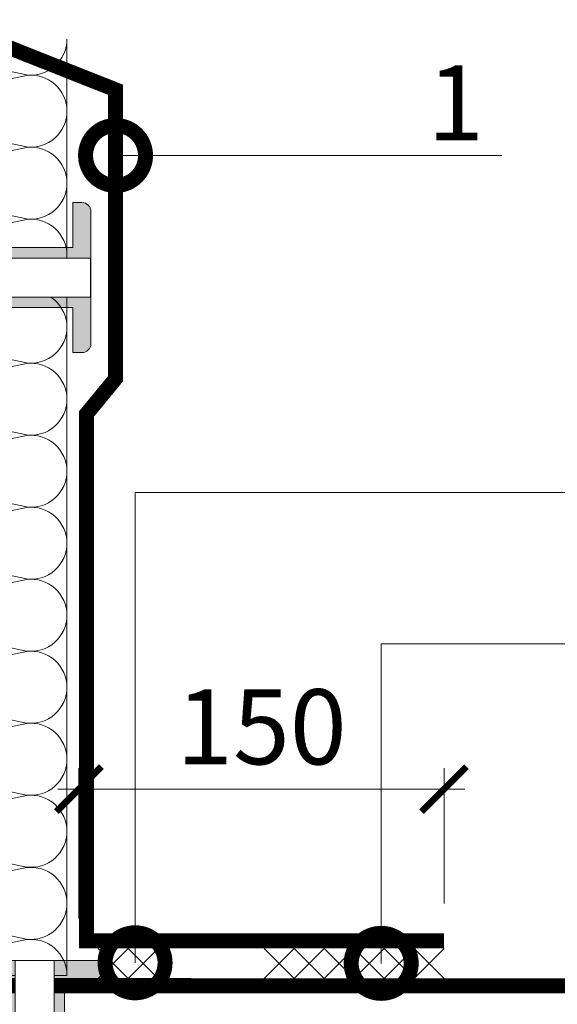
# Model space of a CAD drawing. Units: millimetres. Extents: x 38800 to 230824, y -87546 to -321.
# Drawn here: x 197524 to 197703, y -56825 to -56497 of the extents above; entities that cross this region are included whole.
import ezdxf
from ezdxf import colors
from ezdxf.entities.mleader import LeaderData, LeaderLine
from ezdxf.math import Vec2, Vec3

# ---------------------------------------------------------------- set-up
doc = ezdxf.new("R2010")
doc.units = ezdxf.units.MM
doc.linetypes.add('штриховая 50', pattern=[1, 0.5, -0.5])
doc.layers.get('0').update_dxf_attribs({"lineweight": 30})
doc.layers.get('DEFPOINTS').update_dxf_attribs({"color": 251, "lineweight": 0})
doc.layers.add('TN-АННОТАЦИИ', color=7, linetype='Continuous', lineweight=20, true_color=0x000000)
for name, color, linetype, lineweight in [('TN-ГИДРОИЗОЛЯЦИЯ ПВХ', 5, 'Continuous', 15), ('TN-КРЕПЕЖ', 7, 'Continuous', 15), ('TN-РАЗМЕРЫ', 184, 'Continuous', 15), ('TN-УТЕПЛИТЕЛЬ КВ', 42, 'Continuous', 15)]:
    doc.layers.add(name, color=color, linetype=linetype, lineweight=lineweight)
doc.styles.add('Arial', font='ariali.ttf')
doc.styles.add('TN-Текст', font='arial.ttf')
doc.styles.add('TN-Текст-Аннотативный', font='arial.ttf')
doc.dimstyles.new('ПТС-Размеры-Аннотативный$0', dxfattribs={"dimtxt": 2.5, "dimasz": 1.5, "dimexe": 0.7, "dimexo": 1, "dimgap": 0.8, "dimtad": 1, "dimdec": 0, "dimzin": 0, "dimdsep": 46, "dimtxsty": 'TN-Текст-Аннотативный', "dimblk": 'ARCHTICK', "dimcen": 2, "dimdle": 0.7, "dimadec": 0, "dimazin": 0, "dimtfac": 1, "dimtdec": 0, "dimtmove": 1, "dimatfit": 3, "dimfxl": 0.7, "dimtolj": 1, "dimtzin": 0, "dimlwd": -1, "dimlwe": -1, "dimarcsym": 0})

# ---------------------------------------------------------------- blocks, each defined once
blk = doc.blocks.new('_ARCHTICK')
at = {"color": 0, "linetype": 'ByBlock', "ltscale": 10, "const_width": 0.15}
blk.add_lwpolyline([(-0.5, -0.5), (0.5, 0.5)], dxfattribs=at)
blk = doc.blocks.new('*D813')
at = {"layer": 'DEFPOINTS', "color": 0, "transparency": 16777216}
for p in [(197025.9668457905, -56359.80432335982), (197451.4849061228, -56359.80432335982), (197590.8707065342, -56816.17216926385)]:
    blk.add_point(p, dxfattribs=at)
at = {"layer": 'TN-РАЗМЕРЫ', "color": 0, "transparency": 16777216}
for p, q in [((197025.9668457905, -56823.17216926385), (197025.9668457905, -56352.80432335982)), ((197441.4849061228, -56359.80432335982), (197018.9668457905, -56359.80432335982)), ((197580.8707065342, -56816.17216926385), (197018.9668457905, -56816.17216926385))]:
    blk.add_line(p, q, dxfattribs=at)
at = {"layer": 'TN-РАЗМЕРЫ', "color": 0, "transparency": 16777216, "xscale": 15, "yscale": 15, "zscale": 15}
for p, rotation in [((197025.9668457905, -56359.80432335982), 90), ((197025.9668457905, -56816.17216926385), 270)]:
    blk.add_blockref('_ARCHTICK', p, dxfattribs=dict(at, rotation=rotation))
at = {"layer": 'TN-РАЗМЕРЫ', "color": 0, "transparency": 16777216, "insert": (197005.2025210974, -56587.98824631188), "char_height": 25, "attachment_point": 5, "rotation": 90, "style": 'TN-Текст-Аннотативный'}
blk.add_mtext('\\A1;max 450', dxfattribs=at)
blk = doc.blocks.new('*U494')
at = {"ltscale": 100}
for p, q in [((-6.188683723755551e-12, 87.00213241030488), (24.00000000001582, 87.00213241030488)), ((2.26956231585973e-11, 3.999999999998312), (-6.188683723755551e-12, 87.00213241030488)), ((23.99999999988598, 87.00213241030488), (47.999999999908, 87.00213241030488)), ((47.99999999977815, 87.00213241030488), (71.99999999980017, 87.00213241030488)), ((71.99999999967034, 87.00213241030488), (95.99999999969233, 87.00213241030488)), ((95.9999999995625, 87.00213241030488), (119.9999999995845, 87.00213241030488)), ((119.9999999994547, 87.00213241030487), (143.9999999994767, 87.00213241030487)), ((143.9999999993468, 87.00213241030487), (167.9999999993689, 87.00213241030487)), ((167.999999999239, 87.00213241030487), (191.999999999261, 87.00213241030487)), ((191.9999999991312, 87.00213241030487), (215.9999999991532, 87.00213241030487)), ((215.9999999990233, 87.00213241030487), (239.9999999990454, 87.00213241030487)), ((239.9999999989155, 87.00213241030487), (263.9999999989375, 87.00213241030487)), ((263.9999999988077, 87.00213241030487), (287.9999999988297, 87.00213241030487)), ((287.9999999986999, 87.00213241030487), (311.9999999987219, 87.00213241030487)), ((6.82264531044618e-13, 3.999999999998312), (24.00000000002269, 3.999999999998312)), ((23.99999999989285, 3.999999999998311), (47.99999999991486, 3.999999999998311)), ((47.99999999978503, 3.999999999998309), (71.99999999980705, 3.999999999998309)), ((71.9999999996772, 3.999999999998307), (95.99999999969921, 3.999999999998307)), ((95.99999999956937, 3.999999999998305), (119.9999999995914, 3.999999999998305)), ((119.9999999994615, 3.999999999998304), (143.9999999994835, 3.999999999998304)), ((143.9999999993537, 3.999999999998302), (167.9999999993757, 3.999999999998302)), ((167.9999999992459, 3.9999999999983), (191.9999999992679, 3.9999999999983)), ((191.9999999991381, 3.999999999998298), (215.9999999991601, 3.999999999998298)), ((215.9999999990302, 3.999999999998296), (239.9999999990522, 3.999999999998296)), ((239.9999999989224, 3.999999999998295), (263.9999999989444, 3.999999999998295)), ((263.9999999988146, 3.999999999998293), (287.9999999988366, 3.999999999998293)), ((287.9999999987068, 3.999999999998292), (311.9999999987288, 3.999999999998292))]:
    blk.add_line(p, q, dxfattribs=at)
at = {"lineweight": 9, "ltscale": 100, "transparency": 33554559}
for points in [[(6.82264531044618e-13, 3.999999999998312, 0.4517184411417457), (11.90436875213709, 17.5119539059931), (0.09563124791384325, 73.49017850426435, -1.135041612653805), (23.90436875213709, 73.49017850430073), (12.09563124791384, 17.51195390603675, 0.4517184411390402), (23.99999999989285, 3.999999999998311, 0.4517184411390404)], [(23.99999999989285, 3.999999999998311, 0.4517184411417457), (35.90436875202926, 17.5119539059931), (24.09563124780601, 73.49017850426435, -1.135041612653805), (47.90436875202926, 73.49017850430073), (36.09563124780601, 17.51195390603674, 0.4517184411390402), (47.99999999978503, 3.999999999998309, 0.4517184411390404)], [(47.99999999978503, 3.999999999998309, 0.4517184411417457), (59.90436875192143, 17.51195390599309), (48.09563124769819, 73.49017850426435, -1.135041612653805), (71.90436875192142, 73.49017850430073), (60.09563124769819, 17.51195390603674, 0.4517184411390402), (71.9999999996772, 3.999999999998307, 0.4517184411390404)], [(71.9999999996772, 3.999999999998307, 0.4517184411417457), (83.9043687518136, 17.51195390599309), (72.09563124759036, 73.49017850426435, -1.135041612653805), (95.9043687518136, 73.49017850430073), (84.09563124759036, 17.51195390603674, 0.4517184411390402), (95.99999999956937, 3.999999999998305, 0.4517184411390404)], [(95.99999999956937, 3.999999999998305, 0.4517184411417457), (107.9043687517058, 17.51195390599309), (96.09563124748253, 73.49017850426435, -1.135041612653805), (119.9043687517058, 73.49017850430073), (108.0956312474825, 17.51195390603674, 0.4517184411390402), (119.9999999994615, 3.999999999998304, 0.4517184411390404)], [(119.9999999994615, 3.999999999998304, 0.4517184411417457), (131.9043687515979, 17.51195390599309), (120.0956312473747, 73.49017850426434, -1.135041612653805), (143.9043687515979, 73.49017850430072), (132.0956312473747, 17.51195390603674, 0.4517184411390402), (143.9999999993537, 3.999999999998302, 0.4517184411390404)], [(143.9999999993537, 3.999999999998302, 0.4517184411417457), (155.9043687514901, 17.51195390599309), (144.0956312472669, 73.49017850426434, -1.135041612653805), (167.9043687514901, 73.49017850430072), (156.0956312472669, 17.51195390603674, 0.4517184411390402), (167.9999999992459, 3.9999999999983, 0.4517184411390404)], [(167.9999999992459, 3.9999999999983, 0.4517184411417457), (179.9043687513823, 17.51195390599308), (168.095631247159, 73.49017850426434, -1.135041612653805), (191.9043687513823, 73.49017850430072), (180.095631247159, 17.51195390603674, 0.4517184411390402), (191.9999999991381, 3.999999999998298, 0.4517184411390404)], [(191.9999999991381, 3.999999999998298, 0.4517184411417457), (203.9043687512745, 17.51195390599308), (192.0956312470512, 73.49017850426434, -1.135041612653805), (215.9043687512745, 73.49017850430072), (204.0956312470512, 17.51195390603673, 0.4517184411390402), (215.9999999990302, 3.999999999998296, 0.4517184411390404)], [(215.9999999990302, 3.999999999998296, 0.4517184411417457), (227.9043687511666, 17.51195390599308), (216.0956312469434, 73.49017850426434, -1.135041612653805), (239.9043687511666, 73.49017850430072), (228.0956312469434, 17.51195390603673, 0.4517184411390402), (239.9999999989224, 3.999999999998295, 0.4517184411390404)], [(239.9999999989224, 3.999999999998295, 0.4517184411417457), (251.9043687510588, 17.51195390599308), (240.0956312468356, 73.49017850426434, -1.135041612653805), (263.9043687510588, 73.49017850430072), (252.0956312468356, 17.51195390603673, 0.4517184411390402), (263.9999999988146, 3.999999999998293, 0.4517184411390404)], [(263.9999999988146, 3.999999999998293, 0.4517184411417457), (275.904368750951, 17.51195390599308), (264.0956312467277, 73.49017850426434, -1.135041612653805), (287.904368750951, 73.49017850430072), (276.0956312467277, 17.51195390603673, 0.4517184411390402), (287.9999999987068, 3.999999999998292, 0.4517184411390404)], [(287.9999999987068, 3.999999999998292, 0.4517184411417457), (299.9043687508432, 17.51195390599307), (288.0956312466199, 73.49017850426434, -1.135041612653805), (311.9043687508432, 73.49017850430072), (300.0956312466199, 17.51195390603673, 0.4517184411390402), (311.9999999985989, 3.99999999999829, 0.4517184411390404)]]:
    blk.add_lwpolyline(points, format="xyb", dxfattribs=at)
blk = doc.blocks.new('*U155')
at = {"layer": 'TN-ГИДРОИЗОЛЯЦИЯ ПВХ', "color": 1}
for points in [[(10, 10), (0, 0)], [(0, 10), (10, 0)], [(10, 10), (20, 0)], [(20, 10), (10, 0)], [(20, 10), (30, 0)], [(30, 10), (20, 0)], [(30, 10), (40, 0)], [(40, 10), (30, 0)], [(40, 10), (50, 0)], [(50, 10), (40, 0)], [(50, 10), (60, 0)], [(60, 10), (50, 0)]]:
    blk.add_lwpolyline(points, dxfattribs=at)
blk = doc.blocks.new('*U14')
at = {"color": 252, "lineweight": 0, "ltscale": 100, "style": 'Arial', "flags": 9}
for tag, p in [('ОПИСАНИЕ', (66.31350344767704, 10.89356007017148)), ('ТИП', (66.31350344767702, -19.10643992982852))]:
    blk.add_attdef(tag, p, '', height=25, rotation=359.9999999999999, dxfattribs=at)
at = {"color": 251, "lineweight": 0}
blk.add_wipeout([(-5.699999999989815, -209.91193081377685), (5.7000000000080515, -209.91193081380172), (5.700000000004399, -211.58033517418048), (5.452199301727289, -212.40616621547582), (4.790670788315785, -212.95914191184687), (2.799999999995661, -213.811930813771), (2.8000000000393435, -309.2016013192743), (7.315532938391861e-12, -313.9780719075762), (-2.8000000000028713, -309.20160131934705), (-2.799999999995622, -213.811930813771), (-4.790670788297506, -212.95914191185105), (-5.45219930170658, -212.40616621548858), (-5.699999999989815, -211.58033517419506)], dxfattribs=at)
at = {"color": 7}
for points in [[(-2.800000472336256, -226.4240961023879), (3.899999527657195, -223.624096102385), (2.799999527665927, -222.2240961023908), (-3.900000472327511, -225.0240961023937)], [(-2.800000472336256, -229.1240961023879), (3.899999527657195, -226.3240961023849), (2.799999527665927, -224.9240961023908), (-3.900000472327511, -227.7240961023937)], [(-2.800000472336256, -231.8240961023879), (3.899999527657195, -229.024096102385), (2.799999527665927, -227.6240961023908), (-3.900000472327511, -230.4240961023937)], [(-2.800000472336256, -234.5240961023879), (3.899999527657195, -231.7240961023849), (2.799999527665927, -230.3240961023908), (-3.900000472327511, -233.1240961023937)], [(-2.800000472336256, -237.2240961023879), (3.899999527657195, -234.424096102385), (2.799999527665927, -233.0240961023908), (-3.900000472327511, -235.8240961023938)], [(-2.800000472336256, -239.9240961023879), (3.899999527657195, -237.124096102385), (2.799999527665927, -235.7240961023908), (-3.900000472327511, -238.5240961023937)], [(-2.800000472336256, -242.6240961023879), (3.899999527657195, -239.8240961023849), (2.799999527665927, -238.4240961023908), (-3.900000472327511, -241.2240961023937)], [(-2.800000472336256, -245.3240961023879), (3.899999527657195, -242.524096102385), (2.799999527665927, -241.1240961023908), (-3.900000472327511, -243.9240961023937)], [(-2.800000472336256, -248.0240961023879), (3.899999527657195, -245.2240961023849), (2.799999527665927, -243.8240961023908), (-3.900000472327511, -246.6240961023937)], [(-2.800000472336256, -250.7240961023879), (3.899999527657195, -247.924096102385), (2.799999527665927, -246.5240961023908), (-3.900000472327511, -249.3240961023938)], [(-2.800000472336256, -253.4240961023879), (3.899999527657195, -250.624096102385), (2.799999527665927, -249.2240961023908), (-3.900000472327511, -252.0240961023937)], [(-2.800000472336256, -256.1240961023879), (3.899999527657195, -253.3240961023849), (2.799999527665927, -251.9240961023908), (-3.900000472327511, -254.7240961023937)], [(-2.800000472336256, -258.8240961023879), (3.899999527657195, -256.024096102385), (2.799999527665927, -254.6240961023908), (-3.900000472327511, -257.4240961023937)], [(-2.800000472336256, -261.5240961023878), (3.899999527657195, -258.7240961023849), (2.799999527665927, -257.3240961023908), (-3.900000472327511, -260.1240961023937)], [(-2.800000472336256, -264.2240961023879), (3.899999527657195, -261.424096102385), (2.799999527665927, -260.0240961023908), (-3.900000472327511, -262.8240961023938)], [(-2.800000472336256, -266.9240961023879), (3.899999527657195, -264.124096102385), (2.799999527665927, -262.7240961023908), (-3.900000472327511, -265.5240961023937)], [(-2.800000472336256, -269.6240961023879), (3.899999527657195, -266.8240961023849), (2.799999527665927, -265.4240961023908), (-3.900000472327511, -268.2240961023937)], [(-2.800000472336256, -272.3240961023878), (3.899999527657195, -269.5240961023849), (2.799999527665927, -268.1240961023908), (-3.900000472327511, -270.9240961023937)], [(-2.800000472336256, -275.0240961023878), (3.899999527657195, -272.2240961023849), (2.799999527665927, -270.8240961023908), (-3.900000472327511, -273.6240961023937)], [(-2.800000472336256, -277.7240961023879), (3.899999527657195, -274.924096102385), (2.799999527665927, -273.5240961023908), (-3.900000472327511, -276.3240961023938)], [(-2.800000472336256, -280.4240961023879), (3.899999527657195, -277.624096102385), (2.799999527665927, -276.2240961023908), (-3.900000472327511, -279.0240961023937)], [(-2.800000472336256, -283.1240961023879), (3.899999527657195, -280.3240961023849), (2.799999527665927, -278.9240961023908), (-3.900000472327511, -281.7240961023937)], [(-2.800000472336256, -285.8240961023878), (3.899999527657195, -283.0240961023849), (2.799999527665927, -281.6240961023908), (-3.900000472327511, -284.4240961023937)], [(-2.800000472336256, -288.5240961023878), (3.899999527657195, -285.7240961023849), (2.799999527665927, -284.3240961023908), (-3.900000472327511, -287.1240961023937)], [(-2.800000472336256, -291.2240961023879), (3.899999527657195, -288.424096102385), (2.799999527665927, -287.0240961023908), (-3.900000472327511, -289.8240961023938)], [(-2.800000472336256, -293.9240961023879), (3.899999527657195, -291.124096102385), (2.799999527665927, -289.7240961023908), (-3.900000472327511, -292.5240961023937)], [(-2.800000472336256, -296.6240961023879), (3.899999527657195, -293.8240961023849), (2.799999527665927, -292.4240961023908), (-3.900000472327511, -295.2240961023937)], [(-2.800000472336256, -299.3240961023878), (3.899999527657195, -296.5240961023849), (2.799999527665927, -295.1240961023908), (-3.900000472327511, -297.9240961023937)], [(-2.800000472336256, -302.0240961023878), (3.899999527657195, -299.2240961023849), (2.799999527665927, -297.8240961023908), (-3.900000472327511, -300.6240961023937)], [(-2.800000472336256, -304.7240961023879), (3.899999527657195, -301.924096102385), (2.799999527665927, -300.5240961023908), (-3.900000472327511, -303.3240961023938)], [(-2.800000472336256, -307.4240961023879), (3.899999527657195, -304.624096102385), (2.799999527665927, -303.2240961023908), (-3.900000472327511, -306.0240961023937)]]:
    blk.add_lwpolyline(points, close=True, dxfattribs=at)
blk.add_lwpolyline([(-2.800000000002916, -309.201601319347), (7.313423416279673e-12, -313.9780719075762), (2.800000000039327, -309.2016013192743)], dxfattribs=at)
at = {"color": 251, "lineweight": 0}
blk.add_wipeout([(-2.799999999995748, -215.16470645151327), (-3.467949705653126, -213.91663100999995), (-5.83205029433887, -213.80723061754816), (-6.32251189815176, -213.26694206434223), (-6.499999999999986, -212.55915517604717), (-6.499999999971095, 5.999999999997499), (6.5, 5.900000000000091), (6.5, -212.55915517604717), (6.322511898151774, -213.26694206434223), (5.832050294338842, -213.80723061754816), (3.467949705671373, -213.91663100999995), (2.977488101855684, -214.4569195632091), (2.7999999999963023, -215.16470645151026), (2.7999999999956344, -213.8119308137712), (4.790670788315779, -212.95914191184698), (5.452199301727276, -212.40616621547588), (5.70000000000438, -211.58033517418676), (5.700000000008032, -209.9119308138018), (0.7000000000080036, -209.91193081377696), (0.7000000000080036, -211.91193081377693), (-0.7000000000189175, -211.91193081375656), (-0.7000000000189175, -209.91193081378785), (-5.6999999999897994, -209.91193081377696), (-5.699999999993452, -211.58033517418306), (-5.452199301706628, -212.4061662154887), (-4.790670788297504, -212.95914191185108), (-2.7999999999956344, -213.8119308137712)], dxfattribs=at)
h = blk.add_hatch(color=1)
h.dxf.hatch_style = 1
edge = h.paths.add_edge_path()
edge.add_line((-6.500000000000002, 5.9), (-6.499999999999984, -212.5591551760471))
edge.add_arc((-5.000000000006454, -212.5591551760455), 1.49999999999353, 180.0000000000608, 236.3099324741061)
edge.add_line((-5.83205029433884, -213.8072306175482), (-3.467949705653153, -213.9166310099999))
edge.add_arc((-4.299999999997141, -215.1647064515131), 1.500000000008793, -8.787992555880919e-11, 56.30993247396202, ccw=False)
edge.add_line((-2.799999999988357, -215.1647064515154), (-2.799999999988371, -224.361930813774))
edge.add_line((-2.799999999988371, -224.361930813774), (-5.583851141396726, -223.7780796723846))
edge.add_arc((-2.04831723546018, -220.2425457664493), 5.000000000004522, 195.9453959009254, 224.9999999999901, ccw=False)
edge.add_line((-6.855936973668582, -221.6161514059376), (-8.14406302633142, -217.1077102216249))
edge.add_arc((-12.95168276453598, -218.4813158611111), 5.000000000000229, 15.94539590091338, 45.00000000000291)
edge.add_line((-9.416148858603261, -214.945781955178), (-9.560660171780906, -214.8012706420004))
edge.add_arc((-8.500000000001247, -213.7406104702222), 1.499999999998746, 179.9999999998969, 224.9999999999608, ccw=False)
edge.add_line((-9.999999999999996, -213.7406104702195), (-10, 0))
edge.add_line((-10, 4.440892098500626e-16), (-25, 0))
edge.add_line((-25, 0), (-25, 3.000000000000004))
edge.add_arc((-22, 3.000000000000002), 3, 90, 180, ccw=False)
edge.add_line((-22, 6.000000000000001), (22.00000000000001, 5.999999999992724))
edge.add_arc((22.00000000000365, 2.999999999996363), 2.999999999996361, 6.95195012667682e-11, 90.00000000006952, ccw=False)
edge.add_line((25.00000000000001, 3.000000000000002), (25.00000000000001, 1.77635683940025e-15))
edge.add_line((25.00000000000001, 1.77635683940025e-15), (9.999999999999998, -7.276401703393276e-12))
edge.add_line((9.999999999999998, -7.276401703393276e-12), (10, -213.7406104702268))
edge.add_arc((8.500000000010102, -213.7406104702258), 1.499999999989901, 314.999999999899, 359.9999999999631, ccw=False)
edge.add_line((9.560660171780906, -214.8012706420004), (9.416148858603254, -214.945781955178))
edge.add_arc((12.95168276453599, -218.481315861111), 5.0000000000002, 134.9999999999977, 164.0546040990872)
edge.add_line((8.144063026331441, -217.1077102216249), (6.855936973668557, -221.6161514059376))
edge.add_arc((2.048317235460279, -220.2425457664493), 5.000000000004395, 315.00000000000983, 344.05460409907454, ccw=False)
edge.add_line((5.58385114139673, -223.7780796723845), (2.800000000006529, -224.361930813774))
edge.add_line((2.800000000006529, -224.361930813774), (2.800000000006564, -215.1647064515082))
edge.add_arc((4.3000000000086, -215.1647064515095), 1.500000000002036, 123.69006752590079, 179.9999999999511, ccw=False)
edge.add_line((3.467949705671353, -213.9166310099999), (5.832050294338851, -213.8072306175481))
edge.add_arc((5.000000000006581, -212.5591551760455), 1.499999999993424, 303.6900675258913, 359.999999999937)
edge.add_line((6.500000000000016, -212.5591551760472), (6.5, 5.900000000000006))
edge.add_line((6.5, 5.9), (-6.500000000000002, 5.9))
at = {"color": 1}
blk.add_lwpolyline([(-6.500000000000002, 5.9), (-6.499999999999984, -212.5591551760471, 0.2507648909334279), (-5.83205029433884, -213.8072306175482), (-3.467949705653153, -213.9166310099999, -0.2507648909334494), (-2.799999999988357, -215.1647064515154), (-2.799999999988371, -224.361930813774), (-5.583851141396726, -223.7780796723846, -0.1274581865797317), (-6.855936973668582, -221.6161514059376), (-8.14406302633142, -217.1077102216249, 0.1274581865798418), (-9.416148858603261, -214.945781955178), (-9.560660171780906, -214.8012706420004, -0.198912367379948), (-9.999999999999996, -213.7406104702195), (-10, 4.440892098500626e-16), (-25, 0), (-25, 3.000000000000004, -0.414213562373095), (-22, 6.000000000000001), (22.00000000000001, 5.999999999992724, -0.414213562373095), (25.00000000000001, 3.000000000000002), (25.00000000000001, 1.77635683940025e-15), (9.999999999999998, -7.276401703393276e-12), (10, -213.7406104702268, -0.198912367379948), (9.560660171780906, -214.8012706420004), (9.416148858603254, -214.945781955178, 0.1274581865798418), (8.144063026331441, -217.1077102216249), (6.855936973668557, -221.6161514059376, -0.1274581865797317), (5.58385114139673, -223.7780796723845), (2.800000000006529, -224.361930813774), (2.800000000006564, -215.1647064515082, -0.2507648909334494), (3.467949705671353, -213.9166310099999), (5.832050294338851, -213.8072306175481, 0.2507648909334279), (6.500000000000016, -212.5591551760472), (6.5, 5.9)], format="xyb", close=True, dxfattribs=at)
at = {"color": 7}
blk.add_lwpolyline([(2.800000000039327, -309.2016013192743), (2.799999999995629, -213.8119308137711), (4.790670788315767, -212.9591419118469, 0.3000622232486483), (5.70000000000436, -211.5803351741806), (5.700000000008005, -209.9119308137769), (0.7000000000079983, -209.9119308137769), (0.7000000000043675, -211.911930813777), (-0.7000000000189156, -211.9119308137769), (-0.6999999999898118, -209.9119308137769), (-5.699999999989798, -209.9119308137769), (-5.699999999989805, -211.5803351741952, 0.3000622232492791), (-4.790670788290297, -212.9591419118541), (-2.799999999995647, -213.8119308137711), (-2.800000000002873, -309.201601319347)], format="xyb", dxfattribs=at)
blk = doc.blocks.new('*U197')
at = {"color": 252, "lineweight": 0, "ltscale": 100, "style": 'Arial', "flags": 9}
for tag, p in [('ОПИСАНИЕ', (66.31350344767704, 10.89356007017148)), ('ТИП', (66.31350344767702, -19.10643992982852))]:
    blk.add_attdef(tag, p, '', height=25, rotation=359.9999999999999, dxfattribs=at)
at = {"color": 251, "lineweight": 0}
blk.add_wipeout([(-5.699999999989823, -52.08338948605795), (5.700000000008036, -52.08338948608281), (5.700000000004389, -53.75179384646158), (5.452199301727282, -54.57762488775691), (4.790670788315781, -55.13060058412796), (2.79999999999565, -55.98338948605209), (2.8000000000393235, -112.99587363335979), (7.306002236747152e-12, -117.7723442216617), (-2.8000000000028913, -112.99587363343261), (-2.799999999995626, -55.98338948605209), (-4.790670788297513, -55.13060058413214), (-5.452199301706587, -54.57762488776967), (-5.6999999999898225, -53.75179384647616)], dxfattribs=at)
at = {"color": 7}
for points in [[(-2.800000472336264, -68.59555477466887), (3.899999527657188, -65.79555477466596), (2.799999527665919, -64.39555477467184), (-3.900000472327518, -67.19555477467475)], [(-2.800000472336264, -71.29555477466887), (3.899999527657188, -68.49555477466596), (2.799999527665919, -67.09555477467184), (-3.900000472327518, -69.89555477467475)], [(-2.800000472336264, -73.99555477466888), (3.899999527657188, -71.19555477466596), (2.799999527665919, -69.79555477467184), (-3.900000472327518, -72.59555477467475)], [(-2.800000472336264, -76.69555477466886), (3.899999527657188, -73.89555477466595), (2.799999527665919, -72.49555477467183), (-3.900000472327518, -75.29555477467474)], [(-2.800000472336264, -79.39555477466887), (3.899999527657188, -76.59555477466596), (2.799999527665919, -75.19555477467183), (-3.900000472327518, -77.99555477467474)], [(-2.800000472336264, -82.09555477466887), (3.899999527657188, -79.29555477466596), (2.799999527665919, -77.89555477467184), (-3.900000472327518, -80.69555477467475)], [(-2.800000472336264, -84.79555477466887), (3.899999527657188, -81.99555477466596), (2.799999527665919, -80.59555477467184), (-3.900000472327518, -83.39555477467475)], [(-2.800000472336264, -87.49555477466888), (3.899999527657188, -84.69555477466596), (2.799999527665919, -83.29555477467184), (-3.900000472327518, -86.09555477467475)], [(-2.800000472336264, -90.19555477466886), (3.899999527657188, -87.39555477466595), (2.799999527665919, -85.99555477467183), (-3.900000472327518, -88.79555477467474)], [(-2.800000472336264, -92.89555477466887), (3.899999527657188, -90.09555477466596), (2.799999527665919, -88.69555477467183), (-3.900000472327518, -91.49555477467474)], [(-2.800000472336264, -95.59555477466887), (3.899999527657188, -92.79555477466596), (2.799999527665919, -91.39555477467184), (-3.900000472327518, -94.19555477467475)], [(-2.800000472336264, -98.29555477466887), (3.899999527657188, -95.49555477466596), (2.799999527665919, -94.09555477467184), (-3.900000472327518, -96.89555477467475)], [(-2.800000472336264, -100.9955547746689), (3.899999527657188, -98.19555477466596), (2.799999527665919, -96.79555477467184), (-3.900000472327518, -99.59555477467475)], [(-2.800000472336264, -103.6955547746689), (3.899999527657188, -100.895554774666), (2.799999527665919, -99.49555477467183), (-3.900000472327518, -102.2955547746747)], [(-2.800000472336264, -106.3955547746689), (3.899999527657188, -103.595554774666), (2.799999527665919, -102.1955547746718), (-3.900000472327518, -104.9955547746747)], [(-2.800000472336264, -109.0955547746689), (3.899999527657188, -106.295554774666), (2.799999527665919, -104.8955547746718), (-3.900000472327518, -107.6955547746747)], [(-2.800000472336264, -111.7955547746689), (3.899999527657188, -108.9955547746659), (2.799999527665919, -107.5955547746718), (-3.900000472327518, -110.3955547746747)]]:
    blk.add_lwpolyline(points, close=True, dxfattribs=at)
blk.add_lwpolyline([(-2.800000000002923, -112.9958736334325), (7.305955542245904e-12, -117.7723442216617), (2.80000000003932, -112.9958736333598)], dxfattribs=at)
at = {"color": 251, "lineweight": 0}
blk.add_wipeout([(-2.7999999999957588, -57.33616512379426), (-3.4679497056531297, -56.08808968228093), (-5.83205029433887, -55.97868928982914), (-6.322511898151774, -55.438400736623215), (-6.499999999999986, -54.730613848328154), (-6.499999999971099, 5.999999999997499), (6.500000000000014, 5.9000000000000625), (6.5000000000000036, -54.730613848328154), (6.322511898151749, -55.438400736623215), (5.832050294338835, -55.97868928982914), (3.4679497056713586, -56.08808968228093), (2.9774881018556627, -56.628378235490075), (2.7999999999962846, -57.33616512379123), (2.7999999999956344, -55.98338948605216), (4.790670788315769, -55.13060058412796), (5.452199301727251, -54.577624887756876), (5.700000000004362, -53.751793846467734), (5.7000000000080036, -52.08338948608279), (0.7000000000079893, -52.083389486057946), (0.7000000000079893, -54.08338948605793), (-0.700000000018921, -54.08338948603755), (-0.700000000018921, -52.083389486068846), (-5.699999999989817, -52.083389486057946), (-5.699999999993469, -53.75179384646404), (-5.452199301706621, -54.57762488776969), (-4.790670788297518, -55.13060058413208), (-2.799999999995638, -55.98338948605216)], dxfattribs=at)
h = blk.add_hatch(color=1)
h.dxf.hatch_style = 1
edge = h.paths.add_edge_path()
edge.add_line((-6.500000000000002, 5.9), (-6.499999999999991, -54.73061384832812))
edge.add_arc((-5.000000000006461, -54.73061384832653), 1.49999999999353, 180.0000000000605, 236.309932474106)
edge.add_line((-5.832050294338847, -55.97868928982916), (-3.46794970565316, -56.08808968228089))
edge.add_arc((-4.299999999997149, -57.33616512379412), 1.500000000008787, -8.822098607197404e-11, 56.30993247396191, ccw=False)
edge.add_line((-2.799999999988364, -57.33616512379643), (-2.799999999988378, -66.533389486055))
edge.add_line((-2.799999999988378, -66.533389486055), (-5.583851141396734, -65.9495383446656))
edge.add_arc((-2.048317235460187, -62.41400443873027), 5.000000000004522, 195.9453959009254, 224.9999999999901, ccw=False)
edge.add_line((-6.855936973668589, -63.78761007821862), (-8.144063026331427, -59.27916889390593))
edge.add_arc((-12.95168276453599, -60.65277453339209), 5.000000000000229, 15.94539590091338, 45.00000000000291)
edge.add_line((-9.416148858603268, -57.11724062745901), (-9.560660171780913, -56.97272931428137))
edge.add_arc((-8.500000000001254, -55.91206914250315), 1.499999999998751, 179.9999999998971, 224.9999999999611, ccw=False)
edge.add_line((-10, -55.91206914250046), (-10, 0))
edge.add_line((-10, 4.440892098500626e-16), (-25, 0))
edge.add_line((-25, 0), (-25, 3.000000000000004))
edge.add_arc((-22, 3.000000000000002), 3, 90, 180, ccw=False)
edge.add_line((-22, 6.000000000000001), (22.00000000000001, 5.999999999992724))
edge.add_arc((22.00000000000365, 2.999999999996363), 2.999999999996361, 6.95195012667682e-11, 90.00000000006952, ccw=False)
edge.add_line((25.00000000000001, 3.000000000000002), (25.00000000000001, 1.77635683940025e-15))
edge.add_line((25.00000000000001, 1.77635683940025e-15), (9.999999999999998, -7.276401703393276e-12))
edge.add_line((9.999999999999998, -7.276401703393276e-12), (9.999999999999996, -55.91206914250779))
edge.add_arc((8.500000000010095, -55.91206914250681), 1.499999999989901, 314.99999999989865, 359.99999999996254, ccw=False)
edge.add_line((9.5606601717809, -56.97272931428137), (9.416148858603247, -57.11724062745901))
edge.add_arc((12.95168276453598, -60.65277453339203), 5.0000000000002, 134.9999999999977, 164.0546040990872)
edge.add_line((8.144063026331434, -59.27916889390593), (6.85593697366855, -63.78761007821862))
edge.add_arc((2.048317235460272, -62.4140044387303), 5.000000000004395, 315.00000000000983, 344.05460409907454, ccw=False)
edge.add_line((5.583851141396723, -65.94953834466554), (2.800000000006521, -66.533389486055))
edge.add_line((2.800000000006521, -66.533389486055), (2.800000000006557, -57.33616512378921))
edge.add_arc((4.300000000008593, -57.33616512379051), 1.500000000002036, 123.6900675259005, 179.9999999999506, ccw=False)
edge.add_line((3.467949705671346, -56.08808968228089), (5.832050294338844, -55.97868928982911))
edge.add_arc((5.000000000006574, -54.73061384832651), 1.499999999993436, 303.6900675258911, 359.9999999999364)
edge.add_line((6.500000000000009, -54.73061384832818), (6.5, 5.899999999999999))
edge.add_line((6.5, 5.9), (-6.500000000000002, 5.9))
at = {"color": 1}
blk.add_lwpolyline([(-6.500000000000002, 5.9), (-6.499999999999991, -54.73061384832812, 0.2507648909334279), (-5.832050294338847, -55.97868928982916), (-3.46794970565316, -56.08808968228089, -0.2507648909334494), (-2.799999999988364, -57.33616512379643), (-2.799999999988378, -66.533389486055), (-5.583851141396734, -65.9495383446656, -0.1274581865797317), (-6.855936973668589, -63.78761007821862), (-8.144063026331427, -59.27916889390593, 0.1274581865798418), (-9.416148858603268, -57.11724062745901), (-9.560660171780913, -56.97272931428137, -0.198912367379948), (-10, -55.91206914250046), (-10, 4.440892098500626e-16), (-25, 0), (-25, 3.000000000000004, -0.414213562373095), (-22, 6.000000000000001), (22.00000000000001, 5.999999999992724, -0.414213562373095), (25.00000000000001, 3.000000000000002), (25.00000000000001, 1.77635683940025e-15), (9.999999999999998, -7.276401703393276e-12), (9.999999999999996, -55.91206914250779, -0.198912367379948), (9.5606601717809, -56.97272931428137), (9.416148858603247, -57.11724062745901, 0.1274581865798418), (8.144063026331434, -59.27916889390593), (6.85593697366855, -63.78761007821862, -0.1274581865797317), (5.583851141396723, -65.94953834466554), (2.800000000006521, -66.533389486055), (2.800000000006557, -57.33616512378921, -0.2507648909334494), (3.467949705671346, -56.08808968228089), (5.832050294338844, -55.97868928982911, 0.2507648909334279), (6.500000000000009, -54.73061384832818), (6.5, 5.9)], format="xyb", close=True, dxfattribs=at)
at = {"color": 7}
blk.add_lwpolyline([(2.80000000003932, -112.9958736333598), (2.799999999995622, -55.98338948605209), (4.79067078831576, -55.13060058412788, 0.3000622232486483), (5.700000000004353, -53.75179384646157), (5.700000000007998, -52.08338948605791), (0.7000000000079908, -52.08338948605791), (0.7000000000043599, -54.08338948605797), (-0.7000000000189232, -54.08338948605791), (-0.6999999999898193, -52.08338948605791), (-5.699999999989805, -52.08338948605791), (-5.699999999989812, -53.75179384647618, 0.3000622232492791), (-4.790670788290305, -55.13060058413515), (-2.799999999995654, -55.98338948605209), (-2.800000000002881, -112.9958736334325)], format="xyb", dxfattribs=at)
blk = doc.blocks.new('_DotSmall')
at = {"color": 0, "linetype": 'ByBlock', "const_width": 0.5}
blk.add_lwpolyline([(-0.0625, 0, 1), (0.0625, 0, 1)], format="xyb", close=True, dxfattribs=at)
blk = doc.blocks.new('*U154')
at = {"layer": 'TN-ГИДРОИЗОЛЯЦИЯ ПВХ', "color": 1}
for points in [[(10, 10), (0, 0)], [(0, 10), (10, 0)], [(10, 10), (20, 0)], [(20, 10), (10, 0)]]:
    blk.add_lwpolyline(points, dxfattribs=at)
blk = doc.blocks.new('*D816')
at = {"layer": 'DEFPOINTS', "color": 0, "transparency": 16777216}
for p in [(197665.1651941833, -56753.11628056125), (197665.1651941833, -56801.1721692638), (197543.4372833638, -56806.17216926381)]:
    blk.add_point(p, dxfattribs=at)
at = {"layer": 'TN-РАЗМЕРЫ', "color": 0, "transparency": 16777216}
for p, q in [((197543.4372833638, -56796.17216926381), (197543.4372833638, -56746.11628056125)), ((197665.1651941833, -56791.1721692638), (197665.1651941833, -56746.11628056125)), ((197536.4372833638, -56753.11628056125), (197672.1651941833, -56753.11628056125))]:
    blk.add_line(p, q, dxfattribs=at)
at = {"layer": 'TN-РАЗМЕРЫ', "color": 0, "transparency": 16777216, "xscale": 15, "yscale": 15, "zscale": 15, "rotation": 180}
blk.add_blockref('_ARCHTICK', (197543.4372833638, -56753.11628056125), dxfattribs=at)
at = {"layer": 'TN-РАЗМЕРЫ', "color": 0, "transparency": 16777216, "xscale": 15, "yscale": 15, "zscale": 15}
blk.add_blockref('_ARCHTICK', (197665.1651941833, -56753.11628056125), dxfattribs=at)
at = {"layer": 'TN-РАЗМЕРЫ', "color": 0, "transparency": 16777216, "insert": (197604.3012387735, -56732.3519558682), "char_height": 25, "attachment_point": 5, "style": 'TN-Текст-Аннотативный'}
blk.add_mtext('\\A1;150', dxfattribs=at)

msp = doc.modelspace()

# ---------------------------------------------------------------- linework, layer by layer
at = {"layer": 'TN-ГИДРОИЗОЛЯЦИЯ ПВХ', "linetype": 'штриховая 50', "ltscale": 10, "const_width": 5}
for points in [[(197457.9849061226, -56405.96805012253), (197457.9849061226, -56481.38839111712), (197555.6558514685, -56520.03831853935), (197555.6558514685, -56616.33690848447), (197545.9372833638, -56628.12654440104), (197545.9372833637, -56803.67216926381), (197665.1651941833, -56803.6721692638)], [(198596.4849061227, -56818.67216926382), (197458.3539085638, -56818.67216926382), (197458.3539085638, -56749.07413584078)]]:
    msp.add_lwpolyline(points, dxfattribs=at)

# ---------------------------------------------------------------- block references
at = {"xscale": -1}
msp.add_blockref('*U155', (197665.1651941833, -56816.1721692638), dxfattribs=at)
at = {"layer": 'TN-УТЕПЛИТЕЛЬ КВ', "lineweight": -2, "ltscale": 100, "rotation": 89.99999999999997}
msp.add_blockref('*U494', (197543.4372833637, -56815.17375869903), dxfattribs=at)

# ---------------------------------------------------------------- dimensions: what is measured, and where the dimension line sits
at = {"layer": 'TN-РАЗМЕРЫ'}
dim = msp.add_linear_dim(base=(197025.9668457905, -56359.80432335982), p1=(197590.870706534, -56816.17216926382), p2=(197451.4849061227, -56359.80432335979), angle=90, text='max 450', dimstyle='ПТС-Размеры-Аннотативный$0', override={"dimscale": 0, "dimtix": 0, "dimtofl": 1, "dimtmove": 1, "dimatfit": 1}, dxfattribs=at)
dim.commit()
dim.dimension.update_dxf_attribs({"geometry": '*D813', "text_midpoint": (197005.2025210974, -56587.98824631188)})
dim = msp.add_linear_dim(base=(197665.1651941833, -56753.11628056125), p1=(197543.4372833638, -56806.17216926381), p2=(197665.1651941833, -56801.1721692638), text='150', dimstyle='ПТС-Размеры-Аннотативный$0', override={"dimscale": 0, "dimtix": 0, "dimtofl": 1, "dimtmove": 1, "dimatfit": 1}, dxfattribs=at)
dim.commit()
dim.dimension.update_dxf_attribs({"geometry": '*D816', "text_midpoint": (197604.3012387735, -56732.3519558682)})

# ---------------------------------------------------------------- leaders
at = {"layer": 'TN-АННОТАЦИИ'}
ml = msp.add_multileader_mtext('Standard', dxfattribs=at)
ml.set_content('1', color=256, style='TN-Текст')
ml.set_leader_properties(color=256, linetype='ByLayer', lineweight=-1)
ml.set_arrow_properties(name='DOTSMALL')
ml.build(insert=Vec2(0, 0))
ml.multileader.update_dxf_attribs({"text_left_attachment_type": 6, "text_right_attachment_type": 6, "dogleg_length": 100, "arrow_head_size": 40, "scale": 10})
ctx = ml.context
ctx.base_point, ctx.scale, ctx.char_height, ctx.arrow_head_size, ctx.landing_gap_size, ctx.plane_origin = Vec3(197665.2862025521, -56541.94038226517), 10, 25, 40, 0, Vec3(195590.2046800048, -57291.23081936844)
ctx.left_attachment, ctx.right_attachment, ctx.text_align_type = 6, 6, 1
notes = []
notes.append((ctx, [(1, (1, 1, 0), (197657.1068834576, -56541.94038226517), (1, 0), 8.179319094457314, [(1, [(197555.6558514685, -56541.94038226517)], 0, [])])]))
ctx.mtext.insert, ctx.mtext.alignment, ctx.mtext.line_spacing_style, ctx.mtext.flow_direction = Vec3(197669.0362025521, -56511.94038226517), 2, 2, 5
ml = msp.add_multileader_mtext('Standard', dxfattribs=at)
ml.set_content('Seam - 30mm', color=256, style='TN-Текст')
ml.set_leader_properties(color=256, linetype='ByLayer', lineweight=-1)
ml.set_arrow_properties(name='DOTSMALL')
ml.build(insert=Vec2(0, 0))
ml.multileader.update_dxf_attribs({"text_left_attachment_type": 6, "text_right_attachment_type": 6, "dogleg_length": 100, "arrow_head_size": 40, "scale": 10})
ctx = ml.context
ctx.base_point, ctx.scale, ctx.char_height, ctx.arrow_head_size, ctx.landing_gap_size, ctx.plane_origin = Vec3(197734.3935776126, -56704.66474648045), 10, 25, 40, 0, Vec3(195733.5046539259, -57437.50528076947)
ctx.left_attachment, ctx.right_attachment, ctx.text_align_type = 6, 6, 1
notes.append((ctx, [(1, (1, 1, 0), (197726.2142585182, -56704.66474648045), (1, 0), 8.179319094457314, [(1, [(197644.2287711164, -56811.1721692638), (197644.2287711164, -56704.66474648045)], 0, [])])]))
ctx.mtext.insert, ctx.mtext.alignment, ctx.mtext.line_spacing_style, ctx.mtext.flow_direction = Vec3(197842.1357331379, -56674.66474648045), 2, 2, 5
for ctx, leaders in notes:
    for number, flags, end, landing, length, lines in leaders:
        leader = LeaderData()
        leader.index, (leader.has_last_leader_line, leader.has_dogleg_vector, leader.attachment_direction) = number, flags
        leader.last_leader_point, leader.dogleg_vector, leader.dogleg_length = Vec3(end), Vec3(landing), length
        for number, points, colour, breaks in lines:
            line = LeaderLine()
            line.index, line.vertices, line.color, line.breaks = number, Vec3.list(points), colors.encode_raw_color(colour), breaks
            leader.lines.append(line)
        ctx.leaders.append(leader)

# ---------------------------------------------------------------- next in the draw order: block references
at = {"layer": 'TN-КРЕПЕЖ', "ltscale": 100, "xscale": -1, "rotation": 270}
msp.add_blockref('*U197', (197541.4372833637, -56582.63370328643), dxfattribs=at)
at = {"layer": 'TN-КРЕПЕЖ', "ltscale": 100}
msp.add_blockref('*U14', (197528.6562138181, -56816.17216926382), dxfattribs=at)

# ---------------------------------------------------------------- next in the draw order: block references
at = {"xscale": -1}
msp.add_blockref('*U154', (197569.8549054659, -56816.1721692638), dxfattribs=at)

# ---------------------------------------------------------------- next in the draw order: leaders
at = {"layer": 'TN-АННОТАЦИИ'}
ml = msp.add_multileader_mtext('Standard', dxfattribs=at)
ml.set_content('System components (see DWG No.01)', color=256, style='TN-Текст')
ml.set_leader_properties(color=256, linetype='ByLayer', lineweight=-1)
ml.set_arrow_properties(name='DOTSMALL')
ml.build(insert=Vec2(0, 0))
ml.multileader.update_dxf_attribs({"text_left_attachment_type": 6, "text_right_attachment_type": 6, "dogleg_length": 3, "arrow_head_size": 50, "scale": 10})
ctx = ml.context
ctx.base_point, ctx.scale, ctx.char_height, ctx.arrow_head_size, ctx.landing_gap_size, ctx.plane_origin = Vec3(200107.4463084301, -56342.17860277626), 10, 25, 50, 0, Vec3(202825.6106099106, -57503.90786009727)
ctx.left_attachment, ctx.right_attachment, ctx.text_align_type = 6, 6, 1
notes = []
notes.append((ctx, [(1, (1, 1, 0), (200723.082908759, -56342.17860277626), (-1, 0), 14.83509964676341, [(1, [(200723.0829244353, -56931.97688568801)], 0, [])])]))
ctx.mtext.insert, ctx.mtext.width, ctx.mtext.alignment, ctx.mtext.line_spacing_style, ctx.mtext.flow_direction = Vec3(200407.8470587711, -56309.82867098909), 621.030075181572, 2, 2, 5
ml = msp.add_multileader_mtext('Standard', dxfattribs=at)
ml.set_content('System components (see DWG No.01)', color=256, style='TN-Текст')
ml.set_leader_properties(color=256, linetype='ByLayer', lineweight=-1)
ml.set_arrow_properties(name='DOTSMALL')
ml.build(insert=Vec2(0, 0))
ml.multileader.update_dxf_attribs({"text_left_attachment_type": 6, "text_right_attachment_type": 6, "dogleg_length": 3, "arrow_head_size": 50, "scale": 10})
ctx = ml.context
ctx.base_point, ctx.scale, ctx.char_height, ctx.arrow_head_size, ctx.landing_gap_size, ctx.plane_origin = Vec3(197786.9854722085, -56368.38014250228), 10, 25, 50, 0, Vec3(200505.149773689, -57530.10939982328)
ctx.left_attachment, ctx.right_attachment, ctx.text_align_type = 6, 6, 1
notes.append((ctx, [(1, (1, 1, 0), (198402.6220725374, -56368.38014250228), (-1, 0), 14.83509964676341, [(1, [(198402.6220882137, -56958.17842541402)], 0, [])])]))
ctx.mtext.insert, ctx.mtext.width, ctx.mtext.alignment, ctx.mtext.line_spacing_style, ctx.mtext.flow_direction = Vec3(198087.3862225495, -56336.0302107151), 621.030075181572, 2, 2, 5
ml = msp.add_multileader_mtext('Standard', dxfattribs=at)
ml.set_content('Seam - 10mm', color=256, style='TN-Текст')
ml.set_leader_properties(color=256, linetype='ByLayer', lineweight=-1)
ml.set_arrow_properties(name='DOTSMALL')
ml.build(insert=Vec2(0, 0))
ml.multileader.update_dxf_attribs({"text_left_attachment_type": 6, "text_right_attachment_type": 6, "dogleg_length": 100, "arrow_head_size": 40, "scale": 10})
ctx = ml.context
ctx.base_point, ctx.scale, ctx.char_height, ctx.arrow_head_size, ctx.landing_gap_size, ctx.plane_origin = Vec3(197734.3935776126, -56654.2914518251), 10, 25, 40, 0, Vec3(195733.5046539259, -57387.13198611412)
ctx.left_attachment, ctx.right_attachment, ctx.text_align_type = 6, 6, 1
notes.append((ctx, [(1, (1, 1, 0), (197726.2142585182, -56654.2914518251), (1, 0), 8.179319094457314, [(0, [(197562.1716192433, -56810.98950642172), (197562.1716192433, -56654.2914518251)], 0, [])])]))
ctx.mtext.insert, ctx.mtext.alignment, ctx.mtext.line_spacing_style, ctx.mtext.flow_direction = Vec3(197842.1357331379, -56624.2914518251), 2, 2, 5
for ctx, leaders in notes:
    for number, flags, end, landing, length, lines in leaders:
        leader = LeaderData()
        leader.index, (leader.has_last_leader_line, leader.has_dogleg_vector, leader.attachment_direction) = number, flags
        leader.last_leader_point, leader.dogleg_vector, leader.dogleg_length = Vec3(end), Vec3(landing), length
        for number, points, colour, breaks in lines:
            line = LeaderLine()
            line.index, line.vertices, line.color, line.breaks = number, Vec3.list(points), colors.encode_raw_color(colour), breaks
            leader.lines.append(line)
        ctx.leaders.append(leader)

doc.saveas('drawing.dxf')
